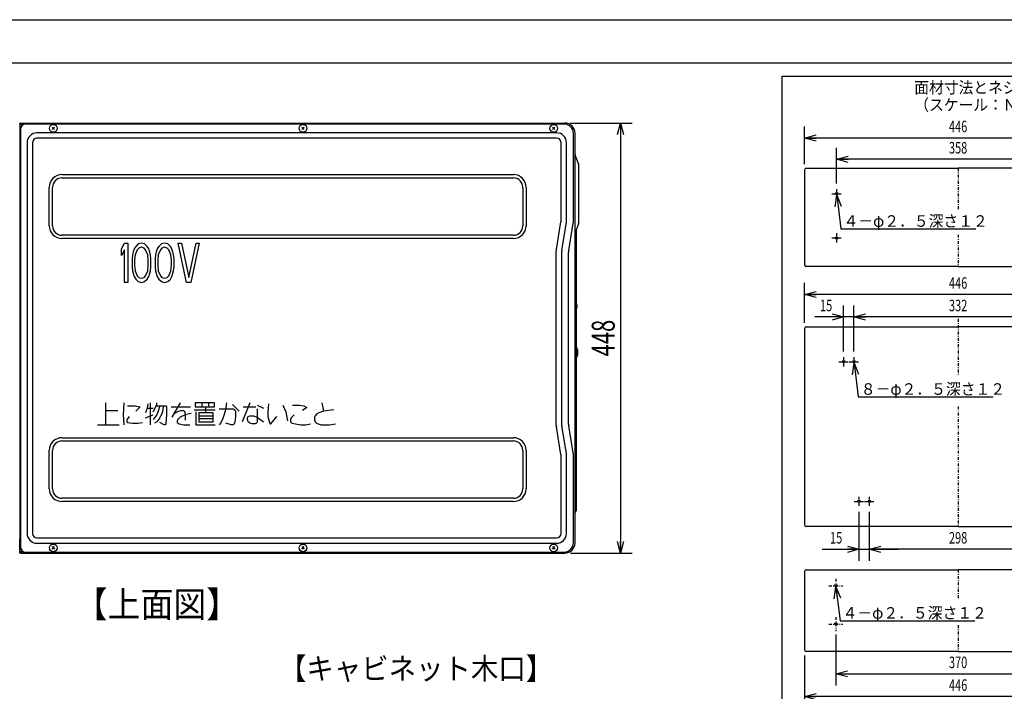
# Model space of a CAD drawing. Extents: x 0 to 420, y 0 to 297.
# Drawn here: x 103 to 274, y 180 to 297 of the extents above; entities that cross this region are included whole.
import ezdxf

# ---------------------------------------------------------------- set-up
doc = ezdxf.new("R2010")
doc.units = 0
doc.header["$MEASUREMENT"] = 0
doc.linetypes.add('CENTER', pattern=[1, 0.5, -0.25, 0, -0.25])
doc.layers.get('0').update_dxf_attribs({"color": 3})
for name, color, linetype in [('1', 7, 'Continuous'), ('82', 6, 'Continuous'), ('91', 191, 'Continuous'), ('93', 2, 'Continuous')]:
    doc.layers.add(name, color=color, linetype=linetype)
doc.styles.add('ZU_SHPTB00001', font='monotxt', dxfattribs={"width": 0.701192, "bigfont": 'bigfont'})
doc.styles.add('ZU_SHPTB00002', font='monotxt', dxfattribs={"width": 0.701192, "bigfont": 'bigfont'})
doc.styles.add('ZU_SHPTB00003', font='monotxt', dxfattribs={"bigfont": 'bigfont'})
doc.styles.add('ZU_SHPTB00009', font='monotxt', dxfattribs={"width": 0.583333, "bigfont": 'bigfont'})
doc.dimstyles.new('ZU_DIMST1', dxfattribs={"dimtxt": 2, "dimasz": 2, "dimexe": 2, "dimexo": 1, "dimgap": 1, "dimtad": 3, "dimdec": 0, "dimzin": 0, "dimdsep": 46, "dimtxsty": 'ZU_SHPTB00001', "dimblk1": 'OPEN30', "dimblk2": 'OPEN30', "dimsah": 1, "dimcen": 0.09, "dimadec": 0, "dimazin": 0, "dimtfac": 1, "dimtdec": 0, "dimtmove": 0, "dimatfit": 3, "dimfxl": 1, "dimtolj": 1, "dimarcsym": 0})
doc.dimstyles.new('ZU_DIMST10', dxfattribs={"dimtxt": 2, "dimasz": 2, "dimexe": 2, "dimexo": 1, "dimgap": 1, "dimtad": 3, "dimdec": 0, "dimzin": 0, "dimdsep": 46, "dimtxsty": 'ZU_SHPTB00001', "dimblk1": 'OPEN30', "dimblk2": 'OPEN30', "dimsah": 1, "dimcen": 0.09, "dimadec": 0, "dimazin": 0, "dimtfac": 1, "dimtdec": 0, "dimtmove": 0, "dimatfit": 3, "dimfxl": 1, "dimtolj": 1, "dimarcsym": 0})
doc.dimstyles.new('ZU_DIMST16', dxfattribs={"dimtxt": 2, "dimasz": 2, "dimexe": 2, "dimexo": 1, "dimgap": 1, "dimtad": 3, "dimdec": 0, "dimzin": 0, "dimdsep": 46, "dimtxsty": 'ZU_SHPTB00001', "dimblk1": 'OPEN30', "dimblk2": 'OPEN30', "dimsah": 1, "dimcen": 0.09, "dimadec": 0, "dimazin": 0, "dimtfac": 1, "dimtdec": 0, "dimtmove": 0, "dimatfit": 3, "dimfxl": 1, "dimtolj": 1, "dimarcsym": 0})
doc.dimstyles.new('ZU_DIMST17', dxfattribs={"dimtxt": 2, "dimasz": 2, "dimexe": 2, "dimexo": 1, "dimgap": 1, "dimtad": 3, "dimdec": 0, "dimzin": 0, "dimdsep": 46, "dimtxsty": 'ZU_SHPTB00002', "dimblk1": 'OPEN30', "dimblk2": 'OPEN30', "dimsah": 1, "dimcen": 0.09, "dimadec": 0, "dimazin": 0, "dimtfac": 1, "dimtdec": 0, "dimtmove": 0, "dimatfit": 3, "dimfxl": 1, "dimtolj": 1, "dimarcsym": 0})
doc.dimstyles.new('ZU_DIMST18', dxfattribs={"dimtxt": 2, "dimasz": 2, "dimexe": 2, "dimexo": 1, "dimgap": 1, "dimtad": 3, "dimdec": 0, "dimzin": 0, "dimdsep": 46, "dimtxsty": 'ZU_SHPTB00001', "dimblk1": 'OPEN30', "dimblk2": 'OPEN30', "dimsah": 1, "dimcen": 0.09, "dimadec": 0, "dimazin": 0, "dimtfac": 1, "dimtdec": 0, "dimtmove": 0, "dimatfit": 3, "dimfxl": 1, "dimtolj": 1, "dimarcsym": 0})
doc.dimstyles.new('ZU_DIMST19', dxfattribs={"dimtxt": 2, "dimasz": 2, "dimexe": 2, "dimexo": 1, "dimgap": 1, "dimtad": 3, "dimdec": 0, "dimzin": 0, "dimdsep": 46, "dimtxsty": 'ZU_SHPTB00001', "dimblk1": 'OPEN30', "dimblk2": 'OPEN30', "dimsah": 1, "dimcen": 0.09, "dimadec": 0, "dimazin": 0, "dimtfac": 1, "dimtdec": 0, "dimtmove": 0, "dimatfit": 3, "dimfxl": 1, "dimtolj": 1, "dimarcsym": 0})
doc.dimstyles.new('ZU_DIMST20', dxfattribs={"dimtxt": 2, "dimasz": 2, "dimexe": 2, "dimexo": 1, "dimgap": 1, "dimtad": 3, "dimdec": 0, "dimzin": 0, "dimdsep": 46, "dimtxsty": 'ZU_SHPTB00002', "dimblk1": 'OPEN30', "dimblk2": 'OPEN30', "dimsah": 1, "dimcen": 0.09, "dimadec": 0, "dimazin": 0, "dimtfac": 1, "dimtdec": 0, "dimtmove": 0, "dimatfit": 3, "dimfxl": 1, "dimtolj": 1, "dimarcsym": 0})
doc.dimstyles.new('ZU_DIMST21', dxfattribs={"dimtxt": 0.18, "dimasz": 2, "dimexe": 0.18, "dimexo": 0.0625, "dimgap": 0.09, "dimtad": 0, "dimtih": 1, "dimtoh": 1, "dimdec": 4, "dimzin": 0, "dimdsep": 46, "dimtxsty": 'Standard', "dimblk": 'OPEN30', "dimcen": 0.09, "dimadec": 0, "dimazin": 0, "dimtfac": 1, "dimtdec": 4, "dimtofl": 0, "dimtmove": 0, "dimatfit": 3, "dimldrblk": 'OPEN30', "dimfxl": 1, "dimtolj": 1, "dimtzin": 0, "dimarcsym": 0})
doc.dimstyles.new('ZU_DIMST22', dxfattribs={"dimtxt": 0.18, "dimasz": 2, "dimexe": 0.18, "dimexo": 0.0625, "dimgap": 0.09, "dimtad": 0, "dimtih": 1, "dimtoh": 1, "dimdec": 4, "dimzin": 0, "dimdsep": 46, "dimtxsty": 'Standard', "dimblk": 'OPEN30', "dimcen": 0.09, "dimadec": 0, "dimazin": 0, "dimtfac": 1, "dimtdec": 4, "dimtofl": 0, "dimtmove": 0, "dimatfit": 3, "dimldrblk": 'OPEN30', "dimfxl": 1, "dimtolj": 1, "dimtzin": 0, "dimarcsym": 0})
doc.dimstyles.new('ZU_DIMST38', dxfattribs={"dimtxt": 4, "dimasz": 2, "dimexe": 2, "dimexo": 1, "dimgap": 1, "dimtad": 3, "dimdec": 1, "dimzin": 0, "dimdsep": 46, "dimtxsty": 'ZU_SHPTB00009', "dimblk1": 'OPEN30', "dimblk2": 'OPEN30', "dimsah": 1, "dimcen": 0.09, "dimadec": 0, "dimazin": 0, "dimtfac": 1, "dimtdec": 0, "dimtmove": 0, "dimatfit": 3, "dimfxl": 1, "dimtolj": 1, "dimarcsym": 0})
doc.dimstyles.new('ZU_DIMST39', dxfattribs={"dimtxt": 4, "dimasz": 2, "dimexe": 2, "dimexo": 1, "dimgap": 1, "dimtad": 3, "dimdec": 0, "dimzin": 0, "dimdsep": 46, "dimtxsty": 'ZU_SHPTB00001', "dimblk1": 'OPEN30', "dimblk2": 'OPEN30', "dimsah": 1, "dimcen": 0.09, "dimadec": 0, "dimazin": 0, "dimtfac": 1, "dimtdec": 0, "dimtmove": 0, "dimatfit": 3, "dimfxl": 1, "dimtolj": 1, "dimarcsym": 0})
doc.dimstyles.new('ZU_DIMST4', dxfattribs={"dimtxt": 2, "dimasz": 2, "dimexe": 2, "dimexo": 1, "dimgap": 1, "dimtad": 3, "dimdec": 0, "dimzin": 0, "dimdsep": 46, "dimtxsty": 'ZU_SHPTB00001', "dimblk1": 'OPEN30', "dimblk2": 'OPEN30', "dimsah": 1, "dimcen": 0.09, "dimadec": 0, "dimazin": 0, "dimtfac": 1, "dimtdec": 0, "dimtmove": 0, "dimatfit": 3, "dimfxl": 1, "dimtolj": 1, "dimarcsym": 0})
doc.dimstyles.new('ZU_DIMST5', dxfattribs={"dimtxt": 0.18, "dimasz": 2, "dimexe": 0.18, "dimexo": 0.0625, "dimgap": 0.09, "dimtad": 0, "dimtih": 1, "dimtoh": 1, "dimdec": 4, "dimzin": 0, "dimdsep": 46, "dimtxsty": 'Standard', "dimblk": 'OPEN30', "dimcen": 0.09, "dimadec": 0, "dimazin": 0, "dimtfac": 1, "dimtdec": 4, "dimtofl": 0, "dimtmove": 0, "dimatfit": 3, "dimldrblk": 'OPEN30', "dimfxl": 1, "dimtolj": 1, "dimtzin": 0, "dimarcsym": 0})
doc.dimstyles.new('ZU_DIMST7', dxfattribs={"dimtxt": 2, "dimasz": 2, "dimexe": 2, "dimexo": 1, "dimgap": 1, "dimtad": 3, "dimdec": 0, "dimzin": 0, "dimdsep": 46, "dimtxsty": 'ZU_SHPTB00001', "dimblk1": 'OPEN30', "dimblk2": 'OPEN30', "dimsah": 1, "dimcen": 0.09, "dimadec": 0, "dimazin": 0, "dimtfac": 1, "dimtdec": 0, "dimtmove": 0, "dimatfit": 3, "dimfxl": 1, "dimtolj": 1, "dimarcsym": 0})

# ---------------------------------------------------------------- blocks, each defined once
blk = doc.blocks.new('_OPEN30')
at = {"layer": '82', "color": 0, "linetype": 'Continuous', "lineweight": -3}
for p, q in [((-1, 0.267949), (0, 0)), ((0, 0), (-1, -0.267949)), ((0, 0), (-1, 0))]:
    blk.add_line(p, q, dxfattribs=at)
blk = doc.blocks.new('*D2')
at = {"layer": '82', "color": 0, "linetype": 'Continuous', "lineweight": -3}
for p, q in [((239.04863, 186.596725), (239.04863, 177.475388)), ((292.328613, 186.596725), (292.328613, 177.475388)), ((292.328613, 179.475388), (239.04863, 179.475388))]:
    blk.add_line(p, q, dxfattribs=at)
at = {"layer": '82', "color": 7, "linetype": 'Continuous', "lineweight": -3, "xscale": 2, "yscale": 2, "zscale": 2, "rotation": 180}
blk.add_blockref('_OPEN30', (239.04863, 179.475388), dxfattribs=at)
at = {"layer": '82', "color": 7, "linetype": 'Continuous', "lineweight": -3, "xscale": 2, "yscale": 2, "zscale": 2}
blk.add_blockref('_OPEN30', (292.328613, 179.475388), dxfattribs=at)
at = {"layer": '82', "color": 0, "linetype": 'Continuous', "lineweight": -3, "insert": (265.688629, 180.475388), "char_height": 2, "attachment_point": 8, "style": 'ZU_SHPTB00001'}
blk.add_mtext('\\W0.70;\\A1;\\W0.70;446', dxfattribs=at)
blk = doc.blocks.new('*D5')
at = {"layer": '82', "color": 0, "linetype": 'Continuous', "lineweight": -3}
for p, q in [((244.475296, 190.260056), (244.475296, 181.424271)), ((286.901978, 190.260056), (286.901978, 181.424271)), ((244.475296, 183.424271), (286.901978, 183.424271))]:
    blk.add_line(p, q, dxfattribs=at)
at = {"layer": '82', "color": 7, "linetype": 'Continuous', "lineweight": -3, "xscale": 2, "yscale": 2, "zscale": 2, "rotation": 180}
blk.add_blockref('_OPEN30', (244.475296, 183.424271), dxfattribs=at)
at = {"layer": '82', "color": 7, "linetype": 'Continuous', "lineweight": -3, "xscale": 2, "yscale": 2, "zscale": 2}
blk.add_blockref('_OPEN30', (286.901978, 183.424271), dxfattribs=at)
at = {"layer": '82', "color": 0, "linetype": 'Continuous', "lineweight": -3, "insert": (265.688629, 184.424271), "char_height": 2, "attachment_point": 8, "style": 'ZU_SHPTB00001'}
blk.add_mtext('\\W0.70;\\A1;\\W0.70;370', dxfattribs=at)
blk = doc.blocks.new('*D7')
at = {"layer": '82', "color": 0, "linetype": 'Continuous', "lineweight": -3}
for p, q in [((244.608627, 268.580139), (244.608627, 274.766296)), ((286.768616, 268.580139), (286.768616, 274.766296)), ((286.768616, 272.766296), (244.608627, 272.766296))]:
    blk.add_line(p, q, dxfattribs=at)
at = {"layer": '82', "color": 7, "linetype": 'Continuous', "lineweight": -3, "xscale": 2, "yscale": 2, "zscale": 2, "rotation": 180}
blk.add_blockref('_OPEN30', (244.608627, 272.766296), dxfattribs=at)
at = {"layer": '82', "color": 7, "linetype": 'Continuous', "lineweight": -3, "xscale": 2, "yscale": 2, "zscale": 2}
blk.add_blockref('_OPEN30', (286.768616, 272.766296), dxfattribs=at)
at = {"layer": '82', "color": 0, "linetype": 'Continuous', "lineweight": -3, "insert": (265.688599, 273.766296), "char_height": 2, "attachment_point": 8, "style": 'ZU_SHPTB00001'}
blk.add_mtext('\\W0.70;\\A1;\\W0.70;358', dxfattribs=at)
blk = doc.blocks.new('*D10')
at = {"layer": '82', "color": 0, "linetype": 'Continuous', "lineweight": -3}
for p, q in [((239.04866, 271.89679), (239.04866, 278.455902)), ((292.328552, 271.89679), (292.328552, 278.455902)), ((292.328552, 276.455902), (239.04866, 276.455902))]:
    blk.add_line(p, q, dxfattribs=at)
at = {"layer": '82', "color": 7, "linetype": 'Continuous', "lineweight": -3, "xscale": 2, "yscale": 2, "zscale": 2, "rotation": 180}
blk.add_blockref('_OPEN30', (239.04866, 276.455902), dxfattribs=at)
at = {"layer": '82', "color": 7, "linetype": 'Continuous', "lineweight": -3, "xscale": 2, "yscale": 2, "zscale": 2}
blk.add_blockref('_OPEN30', (292.328552, 276.455902), dxfattribs=at)
at = {"layer": '82', "color": 0, "linetype": 'Continuous', "lineweight": -3, "insert": (265.688599, 277.455841), "char_height": 2, "attachment_point": 8, "style": 'ZU_SHPTB00001'}
blk.add_mtext('\\W0.70;\\A1;\\W0.70;446', dxfattribs=at)
blk = doc.blocks.new('*D16')
at = {"layer": '82', "color": 0, "linetype": 'Continuous', "lineweight": -3}
for p, q in [((239.04866, 244.396851), (239.04866, 251.29155)), ((292.328552, 244.396851), (292.328552, 251.29155)), ((292.328552, 249.29155), (239.04866, 249.29155))]:
    blk.add_line(p, q, dxfattribs=at)
at = {"layer": '82', "color": 7, "linetype": 'Continuous', "lineweight": -3, "xscale": 2, "yscale": 2, "zscale": 2, "rotation": 180}
blk.add_blockref('_OPEN30', (239.04866, 249.29155), dxfattribs=at)
at = {"layer": '82', "color": 7, "linetype": 'Continuous', "lineweight": -3, "xscale": 2, "yscale": 2, "zscale": 2}
blk.add_blockref('_OPEN30', (292.328552, 249.29155), dxfattribs=at)
at = {"layer": '82', "color": 0, "linetype": 'Continuous', "lineweight": -3, "insert": (265.688599, 250.291489), "char_height": 2, "attachment_point": 8, "style": 'ZU_SHPTB00001'}
blk.add_mtext('\\W0.70;\\A1;\\W0.70;446', dxfattribs=at)
blk = doc.blocks.new('*D17')
at = {"layer": '82', "color": 0, "linetype": 'Continuous', "lineweight": -3}
for p, q in [((245.80867, 239.413513), (245.80867, 247.385345)), ((247.608658, 239.413513), (247.608658, 247.385345)), ((252.608658, 245.385345), (240.80867, 245.385345))]:
    blk.add_line(p, q, dxfattribs=at)
at = {"layer": '82', "color": 7, "linetype": 'Continuous', "lineweight": -3, "xscale": 2, "yscale": 2, "zscale": 2}
blk.add_blockref('_OPEN30', (245.80867, 245.385345), dxfattribs=at)
at = {"layer": '82', "color": 7, "linetype": 'Continuous', "lineweight": -3, "xscale": 2, "yscale": 2, "zscale": 2, "rotation": -180}
blk.add_blockref('_OPEN30', (247.608658, 245.385345), dxfattribs=at)
at = {"layer": '82', "color": 0, "linetype": 'Continuous', "lineweight": -3, "insert": (242.783829, 246.385345), "char_height": 2, "attachment_point": 8, "style": 'ZU_SHPTB00002'}
blk.add_mtext('\\W0.70;\\A1;\\W0.70;15', dxfattribs=at)
blk = doc.blocks.new('*D18')
at = {"layer": '82', "color": 0, "linetype": 'Continuous', "lineweight": -3}
for p, q in [((247.608627, 239.413513), (247.608627, 247.385345)), ((283.768616, 239.413513), (283.768616, 247.385345)), ((283.768616, 245.385345), (247.608627, 245.385345))]:
    blk.add_line(p, q, dxfattribs=at)
at = {"layer": '82', "color": 7, "linetype": 'Continuous', "lineweight": -3, "xscale": 2, "yscale": 2, "zscale": 2, "rotation": 180}
blk.add_blockref('_OPEN30', (247.608627, 245.385345), dxfattribs=at)
at = {"layer": '82', "color": 7, "linetype": 'Continuous', "lineweight": -3, "xscale": 2, "yscale": 2, "zscale": 2}
blk.add_blockref('_OPEN30', (283.768616, 245.385345), dxfattribs=at)
at = {"layer": '82', "color": 0, "linetype": 'Continuous', "lineweight": -3, "insert": (265.688599, 246.385345), "char_height": 2, "attachment_point": 8, "style": 'ZU_SHPTB00001'}
blk.add_mtext('\\W0.70;\\A1;\\W0.70;332', dxfattribs=at)
blk = doc.blocks.new('*D19')
at = {"layer": '82', "color": 0, "linetype": 'Continuous', "lineweight": -3}
for p, q in [((250.268692, 211.566818), (250.268692, 203.049637)), ((281.108582, 211.566818), (281.108582, 203.049637)), ((281.108582, 205.049637), (250.268692, 205.049637))]:
    blk.add_line(p, q, dxfattribs=at)
at = {"layer": '82', "color": 7, "linetype": 'Continuous', "lineweight": -3, "xscale": 2, "yscale": 2, "zscale": 2, "rotation": 180}
blk.add_blockref('_OPEN30', (250.268692, 205.049637), dxfattribs=at)
at = {"layer": '82', "color": 7, "linetype": 'Continuous', "lineweight": -3, "xscale": 2, "yscale": 2, "zscale": 2}
blk.add_blockref('_OPEN30', (281.108582, 205.049637), dxfattribs=at)
at = {"layer": '82', "color": 0, "linetype": 'Continuous', "lineweight": -3, "insert": (265.688599, 206.049637), "char_height": 2, "attachment_point": 8, "style": 'ZU_SHPTB00001'}
blk.add_mtext('\\W0.70;\\A1;\\W0.70;298', dxfattribs=at)
blk = doc.blocks.new('*D20')
at = {"layer": '82', "color": 0, "linetype": 'Continuous', "lineweight": -3}
for p, q in [((248.468704, 211.566818), (248.468704, 203.049637)), ((250.268692, 211.566818), (250.268692, 203.049637)), ((242.123611, 205.049637), (255.268661, 205.049637))]:
    blk.add_line(p, q, dxfattribs=at)
at = {"layer": '82', "color": 7, "linetype": 'Continuous', "lineweight": -3, "xscale": 2, "yscale": 2, "zscale": 2}
blk.add_blockref('_OPEN30', (248.468704, 205.049637), dxfattribs=at)
at = {"layer": '82', "color": 7, "linetype": 'Continuous', "lineweight": -3, "xscale": 2, "yscale": 2, "zscale": 2, "rotation": -180}
blk.add_blockref('_OPEN30', (250.268692, 205.049637), dxfattribs=at)
at = {"layer": '82', "color": 0, "linetype": 'Continuous', "lineweight": -3, "insert": (244.523636, 206.049637), "char_height": 2, "attachment_point": 8, "style": 'ZU_SHPTB00002'}
blk.add_mtext('\\W0.70;\\A1;\\W0.70;15', dxfattribs=at)
blk = doc.blocks.new('*D36')
at = {"layer": '91', "color": 0, "linetype": 'Continuous', "lineweight": -3}
for p, q in [((46.92738, 203.554733), (46.92738, 190.127319)), ((100.772346, 203.554733), (100.772346, 190.127319)), ((100.772346, 192.127319), (46.92738, 192.127319))]:
    blk.add_line(p, q, dxfattribs=at)
at = {"layer": '91', "color": 7, "linetype": 'Continuous', "lineweight": -3, "xscale": 2, "yscale": 2, "zscale": 2, "rotation": 180}
blk.add_blockref('_OPEN30', (46.92738, 192.127319), dxfattribs=at)
at = {"layer": '91', "color": 7, "linetype": 'Continuous', "lineweight": -3, "xscale": 2, "yscale": 2, "zscale": 2}
blk.add_blockref('_OPEN30', (100.772346, 192.127319), dxfattribs=at)
at = {"layer": '91', "color": 0, "linetype": 'Continuous', "lineweight": -3, "insert": (73.849861, 193.127258), "char_height": 4, "attachment_point": 8, "style": 'ZU_SHPTB00009'}
blk.add_mtext('\\W0.70;\\A1;\\W0.58;５００（引き出しストローク）', dxfattribs=at)
blk = doc.blocks.new('*D37')
at = {"layer": '91', "color": 0, "linetype": 'Continuous', "lineweight": -3}
for p, q in [((198.455643, 279.054718), (209.111267, 279.054718)), ((207.111267, 279.054718), (207.111267, 204.388077)), ((198.455643, 204.388077), (209.111267, 204.388077))]:
    blk.add_line(p, q, dxfattribs=at)
at = {"layer": '91', "color": 7, "linetype": 'Continuous', "lineweight": -3, "xscale": 2, "yscale": 2, "zscale": 2}
for p, rotation in [((207.111267, 279.054718), 90), ((207.111267, 204.388077), -90)]:
    blk.add_blockref('_OPEN30', p, dxfattribs=dict(at, rotation=rotation))
at = {"layer": '91', "color": 0, "linetype": 'Continuous', "lineweight": -3, "insert": (206.111145, 241.72139), "char_height": 4, "attachment_point": 8, "rotation": 90, "style": 'ZU_SHPTB00001'}
blk.add_mtext('\\W0.70;\\A1;\\W0.70;448', dxfattribs=at)

msp = doc.modelspace()

# ---------------------------------------------------------------- linework, layer by layer
at = {"color": 7, "linetype": 'Continuous', "lineweight": -3}
for p, q in [((102.856, 278.971), (102.856, 276.555)), ((102.956, 270.148), (102.956, 278.871)), ((102.956, 278.788), (103.189, 278.788)), ((103.039, 279.055), (197.456, 279.055)), ((103.039, 278.955), (103.271, 278.955)), ((103.272, 278.762), (103.189, 278.788)), ((103.272, 278.648), (103.272, 279.054)), ((197.272, 278.888), (103.856, 278.888)), ((102.856, 276.888), (102.956, 276.888)), ((102.956, 278.388), (103.093, 278.388)), ((102.958, 278.121), (103.026, 278.121)), ((103.022, 278.055), (103.022, 205.388)), ((196.022, 277.351), (105.856, 277.351)), ((198.939, 261.943), (198.939, 277.221)), ((199.222, 206.155), (199.222, 277.288)), ((102.856, 276.555), (102.917, 276.555)), ((102.917, 206.888), (102.917, 276.555)), ((102.956, 276.438), (102.917, 276.555)), ((104.143, 275.638), (104.143, 207.805)), ((105.087, 275.638), (105.087, 207.805)), ((196.022, 276.407), (105.856, 276.407)), ((196.791, 262.046), (196.791, 275.638)), ((197.735, 262.046), (197.735, 275.638)), ((199.282, 273.258), (199.822, 271.908)), ((102.948, 270.938), (102.948, 271.505)), ((102.948, 269.944), (102.948, 269.993)), ((102.949, 271.555), (102.956, 271.555)), ((102.956, 270.888), (102.949, 270.888)), ((102.949, 270.042), (102.96, 270.053)), ((102.951, 271.555), (102.951, 271.638)), ((102.951, 271.638), (102.956, 271.638)), ((102.951, 270.805), (102.951, 270.888)), ((102.951, 270.805), (102.956, 270.805)), ((102.952, 271.639), (102.954, 271.647)), ((102.954, 270.796), (102.952, 270.803)), ((110.189, 270.093), (188.522, 270.093)), ((199.889, 261.882), (199.889, 271.561)), ((102.954, 269.889), (102.949, 269.894)), ((110.189, 269.528), (188.522, 269.528)), ((107.984, 261.221), (107.984, 267.888)), ((108.549, 261.221), (108.549, 267.888)), ((190.162, 267.888), (190.162, 261.221)), ((190.727, 267.888), (190.727, 261.221)), ((195.981, 257.124), (196.781, 261.92)), ((196.913, 256.969), (197.712, 261.765)), ((198.128, 256.941), (198.916, 261.669)), ((199.822, 261.535), (199.282, 260.184)), ((199.389, 260.452), (199.389, 211.702)), ((188.522, 259.582), (110.189, 259.582)), ((188.522, 259.017), (110.189, 259.017)), ((120.522, 257.204), (121.069, 258.221)), ((121.069, 258.221), (121.616, 258.221)), ((121.616, 258.221), (121.616, 251.388)), ((123.438, 258.076), (122.982, 257.64)), ((123.985, 258.221), (123.438, 258.076)), ((124.531, 258.076), (123.985, 258.221)), ((124.987, 257.64), (124.531, 258.076)), ((127.447, 258.076), (126.991, 257.64)), ((127.993, 258.221), (127.447, 258.076)), ((128.54, 258.076), (127.993, 258.221)), ((128.996, 257.64), (128.54, 258.076)), ((131.82, 251.388), (130.362, 258.221)), ((130.362, 258.221), (130.909, 258.221)), ((130.909, 258.221), (132.185, 252.26)), ((132.185, 252.26), (133.46, 258.221)), ((134.007, 258.221), (132.549, 251.388)), ((133.46, 258.221), (134.007, 258.221)), ((120.522, 256.041), (120.522, 257.204)), ((121.069, 257.058), (120.522, 256.041)), ((121.069, 251.388), (121.069, 257.058)), ((122.527, 256.622), (122.436, 256.186)), ((122.709, 257.204), (122.527, 256.622)), ((122.982, 257.64), (122.709, 257.204)), ((123.256, 257.058), (122.891, 256.186)), ((123.529, 257.349), (123.256, 257.058)), ((123.985, 257.494), (123.529, 257.349)), ((124.44, 257.349), (123.985, 257.494)), ((124.713, 257.058), (124.44, 257.349)), ((125.078, 256.186), (124.713, 257.058)), ((125.26, 257.204), (124.987, 257.64)), ((125.442, 256.622), (125.26, 257.204)), ((125.533, 256.186), (125.442, 256.622)), ((126.536, 256.622), (126.445, 256.186)), ((126.718, 257.204), (126.536, 256.622)), ((126.991, 257.64), (126.718, 257.204)), ((127.265, 257.058), (126.9, 256.186)), ((127.538, 257.349), (127.265, 257.058)), ((127.993, 257.494), (127.538, 257.349)), ((128.449, 257.349), (127.993, 257.494)), ((128.722, 257.058), (128.449, 257.349)), ((129.087, 256.186), (128.722, 257.058)), ((129.269, 257.204), (128.996, 257.64)), ((129.451, 256.622), (129.269, 257.204)), ((129.542, 256.186), (129.451, 256.622)), ((195.958, 226.604), (195.958, 256.839)), ((196.902, 226.604), (196.902, 256.839)), ((198.106, 226.776), (198.106, 256.667)), ((122.436, 256.186), (122.345, 255.459)), ((122.345, 255.459), (122.345, 254.15)), ((122.891, 256.186), (122.8, 255.314)), ((122.8, 255.314), (122.8, 254.296)), ((125.169, 255.314), (125.078, 256.186)), ((125.169, 254.296), (125.169, 255.314)), ((125.625, 255.459), (125.533, 256.186)), ((125.625, 254.15), (125.625, 255.459)), ((126.445, 256.186), (126.353, 255.459)), ((126.353, 255.459), (126.353, 254.15)), ((126.9, 256.186), (126.809, 255.314)), ((126.809, 255.314), (126.809, 254.296)), ((129.178, 255.314), (129.087, 256.186)), ((129.178, 254.296), (129.178, 255.314)), ((129.633, 255.459), (129.542, 256.186)), ((129.633, 254.15), (129.633, 255.459)), ((122.345, 254.15), (122.436, 253.424)), ((122.436, 253.424), (122.527, 252.987)), ((122.527, 252.987), (122.709, 252.406)), ((122.8, 254.296), (122.891, 253.424)), ((122.891, 253.424), (123.256, 252.551)), ((124.713, 252.551), (125.078, 253.424)), ((125.078, 253.424), (125.169, 254.296)), ((125.26, 252.406), (125.442, 252.987)), ((125.442, 252.987), (125.533, 253.424)), ((125.533, 253.424), (125.625, 254.15)), ((126.353, 254.15), (126.445, 253.424)), ((126.445, 253.424), (126.536, 252.987)), ((126.536, 252.987), (126.718, 252.406)), ((126.809, 254.296), (126.9, 253.424)), ((126.9, 253.424), (127.265, 252.551)), ((128.722, 252.551), (129.087, 253.424)), ((129.087, 253.424), (129.178, 254.296)), ((129.269, 252.406), (129.451, 252.987)), ((129.451, 252.987), (129.542, 253.424)), ((129.542, 253.424), (129.633, 254.15)), ((121.616, 251.388), (121.069, 251.388)), ((122.709, 252.406), (122.982, 251.97)), ((122.982, 251.97), (123.438, 251.533)), ((123.256, 252.551), (123.529, 252.26)), ((123.438, 251.533), (123.985, 251.388)), ((123.529, 252.26), (123.985, 252.115)), ((123.985, 252.115), (124.44, 252.26)), ((123.985, 251.388), (124.531, 251.533)), ((124.44, 252.26), (124.713, 252.551)), ((124.531, 251.533), (124.987, 251.97)), ((124.987, 251.97), (125.26, 252.406)), ((126.718, 252.406), (126.991, 251.97)), ((126.991, 251.97), (127.447, 251.533)), ((127.265, 252.551), (127.538, 252.26)), ((127.447, 251.533), (127.993, 251.388)), ((127.538, 252.26), (127.993, 252.115)), ((127.993, 252.115), (128.449, 252.26)), ((127.993, 251.388), (128.54, 251.533)), ((128.449, 252.26), (128.722, 252.551)), ((128.54, 251.533), (128.996, 251.97)), ((128.996, 251.97), (129.269, 252.406)), ((132.549, 251.388), (131.82, 251.388)), ((199.456, 247.388), (199.456, 247.055)), ((199.556, 247.417), (199.556, 247.026)), ((199.389, 240.055), (199.565, 240.055)), ((199.617, 239.721), (199.617, 238.721)), ((199.565, 238.388), (199.389, 238.388)), ((117.788, 226.685), (117.788, 230.461)), ((117.788, 229.159), (119.871, 229.159)), ((120.913, 230.461), (120.783, 228.378)), ((121.564, 229.94), (122.866, 229.94)), ((122.866, 229.94), (123.778, 229.81)), ((123.778, 229.81), (122.996, 229.029)), ((124.949, 229.55), (124.689, 228.768)), ((125.08, 230.331), (124.949, 229.55)), ((124.949, 229.55), (125.991, 229.55)), ((125.47, 230.461), (125.47, 226.685)), ((125.991, 228.898), (126.382, 229.55)), ((126.382, 229.55), (126.642, 230.201)), ((126.512, 229.94), (128.205, 229.94)), ((126.642, 230.201), (126.642, 230.461)), ((126.903, 229.029), (126.642, 228.378)), ((127.163, 229.94), (126.903, 229.029)), ((127.814, 229.94), (127.554, 228.768)), ((128.205, 229.94), (128.335, 229.81)), ((128.335, 229.81), (128.335, 228.378)), ((129.116, 229.81), (132.501, 229.81)), ((130.679, 230.461), (129.246, 227.987)), ((129.637, 228.638), (130.418, 229.029)), ((130.418, 229.029), (130.809, 229.159)), ((130.809, 229.159), (131.199, 229.159)), ((131.199, 229.159), (131.46, 229.029)), ((131.46, 229.029), (131.59, 228.638)), ((133.153, 229.289), (136.798, 229.289)), ((136.668, 230.461), (133.283, 230.461)), ((133.283, 230.461), (133.283, 229.81)), ((133.283, 229.81), (136.668, 229.81)), ((134.455, 230.461), (134.455, 229.81)), ((135.106, 229.81), (135.106, 228.768)), ((135.626, 230.461), (135.626, 229.81)), ((136.668, 229.81), (136.668, 230.461)), ((137.449, 229.419), (139.923, 229.419)), ((138.491, 229.029), (138.231, 228.117)), ((138.621, 229.68), (138.491, 229.029)), ((138.751, 230.461), (138.621, 229.68)), ((139.793, 230.201), (140.965, 229.029)), ((139.923, 229.419), (140.184, 229.289)), ((140.184, 229.289), (140.314, 229.029)), ((140.314, 229.029), (140.314, 228.117)), ((142.788, 230.461), (141.486, 227.206)), ((141.616, 229.81), (143.83, 229.81)), ((144.09, 230.07), (145.132, 229.55)), ((144.09, 229.419), (144.09, 227.206)), ((146.043, 230.331), (145.913, 228.898)), ((148.517, 230.07), (149.038, 228.898)), ((150.21, 230.07), (151.382, 230.07)), ((151.382, 230.07), (152.163, 229.94)), ((152.684, 229.68), (151.903, 229.159)), ((152.163, 229.94), (152.684, 229.68)), ((155.548, 229.029), (154.767, 228.768)), ((155.288, 230.461), (155.548, 229.029)), ((157.371, 229.289), (155.548, 229.029)), ((120.783, 228.378), (120.913, 226.685)), ((121.564, 227.727), (121.434, 227.466)), ((121.434, 227.466), (121.434, 227.206)), ((121.824, 228.117), (121.564, 227.727)), ((124.689, 227.857), (125.991, 228.378)), ((126.251, 227.857), (125.991, 227.596)), ((126.642, 228.378), (126.251, 227.857)), ((127.163, 227.857), (126.642, 227.206)), ((127.554, 228.768), (127.163, 227.857)), ((128.335, 228.378), (128.205, 226.815)), ((130.288, 227.596), (130.158, 227.336)), ((130.158, 227.336), (130.158, 227.076)), ((130.679, 227.987), (130.288, 227.596)), ((131.59, 228.378), (130.679, 227.987)), ((131.59, 228.638), (131.59, 227.466)), ((132.632, 228.638), (131.59, 228.378)), ((133.413, 228.898), (133.413, 226.685)), ((133.934, 228.768), (133.934, 227.206)), ((136.408, 228.768), (133.934, 228.768)), ((133.934, 228.247), (136.408, 228.247)), ((136.408, 227.727), (133.934, 227.727)), ((136.408, 227.206), (136.408, 228.768)), ((137.97, 227.466), (137.71, 226.945)), ((138.231, 228.117), (137.97, 227.466)), ((140.314, 228.117), (140.184, 227.206)), ((142.397, 227.857), (142.528, 228.117)), ((142.397, 227.596), (142.397, 227.857)), ((142.528, 227.206), (142.397, 227.596)), ((142.528, 228.117), (142.788, 228.247)), ((142.788, 228.247), (143.439, 228.247)), ((143.439, 228.247), (144.09, 227.987)), ((144.09, 227.987), (145.132, 227.206)), ((145.913, 228.898), (145.913, 228.117)), ((145.913, 228.117), (146.173, 227.076)), ((146.434, 226.815), (147.475, 228.117)), ((149.038, 228.898), (149.298, 227.336)), ((149.949, 227.857), (149.819, 227.596)), ((149.819, 227.596), (149.819, 227.206)), ((150.47, 228.378), (149.949, 227.857)), ((154.116, 228.247), (153.986, 227.987)), ((153.986, 227.987), (153.986, 227.466)), ((153.986, 227.466), (154.116, 227.206)), ((154.376, 228.508), (154.116, 228.247)), ((154.767, 228.768), (154.376, 228.508)), ((116.356, 226.685), (120.132, 226.685)), ((121.434, 227.206), (121.564, 227.076)), ((121.564, 227.076), (122.475, 226.945)), ((122.475, 226.945), (123.387, 226.945)), ((123.387, 226.945), (124.168, 227.076)), ((126.642, 227.206), (126.251, 226.945)), ((127.944, 226.685), (127.163, 227.076)), ((128.074, 226.685), (127.944, 226.685)), ((128.205, 226.815), (128.074, 226.685)), ((130.158, 227.076), (130.548, 226.815)), ((130.548, 226.815), (131.33, 226.685)), ((131.33, 226.685), (132.371, 226.685)), ((133.413, 226.685), (136.798, 226.685)), ((133.934, 227.206), (136.408, 227.206)), ((137.71, 226.945), (137.449, 226.685)), ((139.533, 226.685), (138.621, 226.945)), ((139.923, 226.685), (139.533, 226.685)), ((140.054, 226.815), (139.923, 226.685)), ((140.184, 227.206), (140.054, 226.815)), ((142.788, 226.945), (142.528, 227.206)), ((143.179, 226.815), (142.788, 226.945)), ((143.699, 226.815), (143.179, 226.815)), ((143.96, 226.945), (143.699, 226.815)), ((144.09, 227.206), (143.96, 226.945)), ((146.173, 227.076), (146.304, 226.815)), ((146.304, 226.815), (146.434, 226.815)), ((149.819, 227.206), (150.08, 226.945)), ((150.08, 226.945), (150.731, 226.815)), ((150.731, 226.815), (151.642, 226.685)), ((151.642, 226.685), (152.423, 226.685)), ((152.423, 226.685), (153.335, 226.815)), ((154.116, 227.206), (154.376, 226.945)), ((154.376, 226.945), (154.637, 226.815)), ((154.637, 226.815), (155.158, 226.685)), ((155.158, 226.685), (156.59, 226.685)), ((156.59, 226.685), (157.632, 226.815)), ((196.781, 221.523), (195.981, 226.319)), ((197.712, 221.678), (196.913, 226.474)), ((198.916, 221.774), (198.128, 226.502)), ((110.189, 224.426), (188.522, 224.426)), ((110.189, 223.861), (188.522, 223.861)), ((107.984, 215.555), (107.984, 222.221)), ((108.549, 215.555), (108.549, 222.221)), ((190.162, 222.221), (190.162, 215.555)), ((190.727, 222.221), (190.727, 215.555)), ((196.791, 207.805), (196.791, 221.397)), ((197.735, 207.805), (197.735, 221.397)), ((198.939, 206.221), (198.939, 221.5)), ((188.522, 213.915), (110.189, 213.915)), ((102.948, 213.45), (102.948, 213.498)), ((102.948, 211.938), (102.948, 212.505)), ((102.949, 213.548), (102.954, 213.553)), ((102.96, 213.39), (102.949, 213.4)), ((102.949, 212.555), (102.956, 212.555)), ((102.956, 211.888), (102.949, 211.888)), ((102.951, 212.555), (102.951, 212.638)), ((102.951, 212.638), (102.956, 212.638)), ((102.951, 211.805), (102.951, 211.888)), ((102.952, 212.639), (102.954, 212.647)), ((102.956, 204.571), (102.956, 213.295)), ((188.522, 213.35), (110.189, 213.35)), ((102.951, 211.805), (102.956, 211.805)), ((102.954, 211.796), (102.952, 211.803)), ((102.856, 204.471), (102.856, 206.888)), ((102.917, 206.888), (102.856, 206.888)), ((102.956, 207.005), (102.917, 206.888)), ((105.856, 207.036), (196.022, 207.036)), ((102.956, 206.555), (102.856, 206.555)), ((102.956, 205.055), (103.093, 205.055)), ((103.026, 205.321), (102.958, 205.321)), ((105.856, 206.092), (196.022, 206.092)), ((102.956, 204.655), (103.189, 204.655)), ((103.039, 204.488), (103.271, 204.488)), ((103.039, 204.388), (197.456, 204.388)), ((103.189, 204.655), (103.272, 204.681)), ((103.272, 204.389), (103.272, 204.795)), ((103.856, 204.555), (197.272, 204.555))]:
    msp.add_line(p, q, dxfattribs=at)
for centre, radius, start, end in [((103.039, 278.871), 0.183, 90, 180), ((103.039, 278.871), 0.0833, 90, 180), ((103.856, 278.055), 0.833, 90, 180), ((197.272, 277.221), 1.667, 0, 90), ((197.456, 277.288), 1.767, 0, 90), ((105.856, 275.638), 1.713, 90, 180), ((196.022, 275.638), 1.713, 0, 90), ((105.856, 275.638), 0.769, 90, 180), ((196.022, 275.638), 0.769, 0, 90), ((200.056, 273.568), 0.833, 180, 201.80141), ((198.956, 271.561), 0.933, 0, 21.80141), ((106.489, 270.148), 3.533, 180, 190.93331), ((110.189, 267.888), 2.205, 90, 180), ((188.522, 267.888), 2.205, 0, 90), ((110.189, 267.888), 1.64, 90, 180), ((188.522, 267.888), 1.64, 0, 90), ((196.022, 262.046), 0.769, 350.53768, 0), ((196.022, 262.046), 1.713, 350.53768, 0), ((197.272, 261.943), 1.667, 350.53768, 0), ((198.956, 261.882), 0.933, 338.19859, 0), ((110.189, 261.221), 2.205, 180, 270), ((110.189, 261.221), 1.64, 180, 270), ((188.522, 261.221), 2.205, 270, 0), ((188.522, 261.221), 1.64, 270, 0), ((200.056, 259.875), 0.833, 158.19859, 174.54965), ((197.689, 256.839), 1.731, 170.53768, 180), ((197.689, 256.839), 0.787, 170.53768, 180), ((199.772, 256.667), 1.667, 170.53768, 180), ((199.306, 249.405), 0.0833, 180, 247.97569), ((199.206, 249.158), 0.183, 0, 67.97569), ((199.222, 247.417), 0.333, 0, 59.93684), ((199.222, 247.388), 0.233, 0, 44.39172), ((199.222, 247.055), 0.233, 315.60828, 0), ((199.222, 247.026), 0.333, 300.06316, 0), ((197.689, 226.604), 1.731, 180, 189.46232), ((197.689, 226.604), 0.787, 180, 189.46232), ((199.772, 226.776), 1.667, 180, 189.46232), ((110.189, 222.221), 2.205, 90, 180), ((110.189, 222.221), 1.64, 90, 180), ((188.522, 222.221), 2.205, 0, 90), ((188.522, 222.221), 1.64, 0, 90), ((196.022, 221.397), 0.769, 0, 9.46232), ((196.022, 221.397), 1.713, 0, 9.46232), ((197.272, 221.5), 1.667, 0, 9.46232), ((110.189, 215.555), 2.205, 180, 270), ((110.189, 215.555), 1.64, 180, 270), ((188.522, 215.555), 2.205, 270, 0), ((188.522, 215.555), 1.64, 270, 0), ((106.489, 213.295), 3.533, 169.06669, 180), ((199.306, 211.455), 0.0833, 112.02431, 180), ((199.206, 211.702), 0.183, 292.02431, 0), ((105.856, 207.805), 1.713, 180, 270), ((105.856, 207.805), 0.769, 180, 270), ((196.022, 207.805), 1.713, 270, 0), ((196.022, 207.805), 0.769, 270, 0), ((103.856, 205.388), 0.833, 180, 270), ((197.272, 206.221), 1.667, 270, 0), ((197.456, 206.155), 1.767, 270, 0), ((103.039, 204.571), 0.183, 180, 270), ((103.039, 204.571), 0.0833, 180, 270)]:
    msp.add_arc(centre, radius, start, end, dxfattribs=at)
for centre, major_axis, ratio, start_param, end_param in [((102.855, 278.971), (0, 0.0833), 0.008727, 4.712389, 0), ((102.949, 271.505), (0, 0.05), 0.017455, 0, 1.5707963), ((102.949, 270.938), (0, 0.05), 0.017455, 1.5707963, 3.1415927), ((102.949, 269.993), (0, 0.05), 0.017455, 0.0174533, 1.5707963), ((102.949, 269.944), (0, 0.05), 0.017455, 1.5707963, 3.1241394), ((103.038, 269.89), (0.0833, 0), 0.017455, 3.1590459, 3.6788021), ((102.949, 213.498), (0, 0.05), 0.017455, 0.0174533, 1.5707963), ((102.949, 213.45), (0, 0.05), 0.017455, 1.5707963, 3.1241394), ((102.949, 212.505), (0, 0.05), 0.017455, 0, 1.5707963), ((102.949, 211.938), (0, 0.05), 0.017455, 1.5707963, 3.1415927), ((103.038, 213.553), (0.0833, 0), 0.017455, 2.6043832, 3.1241394), ((102.855, 204.471), (0, 0.0833), 0.008727, 3.1415927, 4.712389)]:
    msp.add_ellipse(centre, major_axis=major_axis, ratio=ratio, start_param=start_param, end_param=end_param, dxfattribs=at)
for points in [[(103.271, 279.055), (103.272, 279.055), (103.272, 279.055), (103.272, 279.055)], [(103.272, 279.055), (103.272, 279.055), (103.272, 279.055), (103.272, 279.055)], [(103.272, 279.055), (103.272, 279.055), (103.272, 279.055), (103.272, 279.055)], [(103.272, 279.055), (103.272, 279.055), (103.272, 279.055), (103.272, 279.055)], [(103.272, 279.055), (103.272, 279.055), (103.272, 279.055), (103.272, 279.055)], [(103.272, 279.055), (103.272, 279.055), (103.272, 279.054), (103.272, 279.054)], [(103.272, 279.054), (103.272, 279.054), (103.272, 279.054), (103.272, 279.054)], [(103.272, 279.054), (103.272, 279.054), (103.272, 279.054), (103.272, 279.054)], [(103.272, 279.054), (103.272, 279.054), (103.272, 279.054), (103.272, 279.054)], [(103.272, 279.054), (103.272, 279.054), (103.272, 279.054), (103.272, 279.054)], [(199.571, 240.053), (199.569, 240.054), (199.567, 240.054), (199.565, 240.055)], [(199.575, 240.049), (199.574, 240.051), (199.572, 240.052), (199.571, 240.053)], [(199.579, 240.044), (199.578, 240.046), (199.577, 240.048), (199.575, 240.049)], [(199.582, 240.037), (199.581, 240.039), (199.58, 240.041), (199.579, 240.044)], [(199.585, 240.029), (199.583, 240.033), (199.583, 240.035), (199.582, 240.037)], [(199.59, 240.013), (199.588, 240.019), (199.586, 240.025), (199.585, 240.029)], [(199.594, 239.999), (199.593, 240.003), (199.591, 240.008), (199.59, 240.013)], [(199.597, 239.985), (199.596, 239.989), (199.595, 239.994), (199.594, 239.999)], [(199.599, 239.971), (199.599, 239.975), (199.598, 239.98), (199.597, 239.985)], [(199.602, 239.957), (199.601, 239.963), (199.6, 239.967), (199.599, 239.971)], [(199.604, 239.936), (199.604, 239.944), (199.602, 239.951), (199.602, 239.957)], [(199.607, 239.915), (199.606, 239.922), (199.605, 239.929), (199.604, 239.936)], [(199.609, 239.893), (199.609, 239.901), (199.608, 239.908), (199.607, 239.915)], [(199.611, 239.871), (199.611, 239.878), (199.61, 239.886), (199.609, 239.893)], [(199.613, 239.849), (199.612, 239.857), (199.612, 239.864), (199.611, 239.871)], [(199.614, 239.823), (199.614, 239.832), (199.613, 239.841), (199.613, 239.849)], [(199.616, 239.798), (199.615, 239.806), (199.615, 239.815), (199.614, 239.823)], [(199.616, 239.772), (199.616, 239.781), (199.616, 239.789), (199.616, 239.798)], [(199.617, 239.747), (199.617, 239.755), (199.617, 239.764), (199.616, 239.772)], [(199.617, 239.721), (199.617, 239.73), (199.617, 239.738), (199.617, 239.747)], [(199.565, 238.388), (199.567, 238.388), (199.569, 238.389), (199.571, 238.39)], [(199.571, 238.39), (199.572, 238.39), (199.574, 238.392), (199.575, 238.394)], [(199.575, 238.394), (199.577, 238.395), (199.578, 238.397), (199.579, 238.399)], [(199.579, 238.399), (199.58, 238.402), (199.581, 238.404), (199.582, 238.406)], [(199.582, 238.406), (199.583, 238.408), (199.583, 238.41), (199.585, 238.413)], [(199.585, 238.413), (199.586, 238.417), (199.588, 238.424), (199.59, 238.429)], [(199.59, 238.429), (199.591, 238.435), (199.593, 238.44), (199.594, 238.444)], [(199.594, 238.444), (199.595, 238.449), (199.596, 238.454), (199.597, 238.458)], [(199.597, 238.458), (199.598, 238.463), (199.599, 238.468), (199.599, 238.472)], [(199.599, 238.472), (199.6, 238.476), (199.601, 238.48), (199.602, 238.486)], [(199.602, 238.486), (199.602, 238.491), (199.604, 238.499), (199.604, 238.506)], [(199.604, 238.506), (199.605, 238.514), (199.606, 238.521), (199.607, 238.528)], [(199.607, 238.528), (199.608, 238.535), (199.609, 238.542), (199.609, 238.55)], [(199.609, 238.55), (199.61, 238.557), (199.611, 238.565), (199.611, 238.572)], [(199.611, 238.572), (199.612, 238.579), (199.612, 238.586), (199.613, 238.594)], [(199.613, 238.594), (199.613, 238.602), (199.614, 238.611), (199.614, 238.62)], [(199.614, 238.62), (199.615, 238.628), (199.615, 238.637), (199.616, 238.645)], [(199.616, 238.671), (199.617, 238.679), (199.617, 238.687), (199.617, 238.696)], [(199.616, 238.645), (199.616, 238.654), (199.616, 238.662), (199.616, 238.671)], [(199.617, 238.696), (199.617, 238.704), (199.617, 238.713), (199.617, 238.721)], [(103.272, 204.388), (103.272, 204.388), (103.272, 204.388), (103.271, 204.388)], [(103.272, 204.389), (103.272, 204.389), (103.272, 204.389), (103.272, 204.389)], [(103.272, 204.389), (103.272, 204.389), (103.272, 204.389), (103.272, 204.389)], [(103.272, 204.389), (103.272, 204.389), (103.272, 204.388), (103.272, 204.388)], [(103.272, 204.388), (103.272, 204.388), (103.272, 204.388), (103.272, 204.388)], [(103.272, 204.388), (103.272, 204.388), (103.272, 204.388), (103.272, 204.388)], [(103.272, 204.388), (103.272, 204.388), (103.272, 204.388), (103.272, 204.388)], [(103.272, 204.388), (103.272, 204.388), (103.272, 204.388), (103.272, 204.388)], [(103.272, 204.388), (103.272, 204.388), (103.272, 204.388), (103.272, 204.388)], [(103.272, 204.388), (103.272, 204.388), (103.272, 204.388), (103.272, 204.388)]]:
    msp.add_open_spline(points, degree=3, dxfattribs=at)
at = {"layer": '1', "linetype": 'Continuous', "lineweight": -3}
for p, q in [((108.479, 277.928), (108.899, 278.348)), ((108.479, 278.348), (108.899, 277.928)), ((151.812, 277.928), (152.233, 278.348)), ((151.812, 278.348), (152.233, 277.928)), ((195.312, 277.928), (195.733, 278.348)), ((195.312, 278.348), (195.733, 277.928)), ((108.479, 205.094), (108.899, 205.515)), ((108.479, 205.515), (108.899, 205.094)), ((151.812, 205.094), (152.233, 205.515)), ((151.812, 205.515), (152.233, 205.094)), ((195.312, 205.094), (195.733, 205.515)), ((195.312, 205.515), (195.733, 205.094))]:
    msp.add_line(p, q, dxfattribs=at)
for centre in [(108.689, 278.138), (152.022, 278.138), (195.522, 278.138), (108.689, 205.305), (152.022, 205.305), (195.522, 205.305)]:
    msp.add_circle(centre, 0.666, dxfattribs=at)
for p in [(108.689, 278.138), (152.022, 278.138), (195.522, 278.138), (108.689, 205.305), (152.022, 205.305), (195.522, 205.305)]:
    msp.add_point(p, dxfattribs=at)
at = {"layer": '82', "color": 3, "linetype": 'Continuous', "lineweight": -3}
for p, q in [((235.119, 287.222), (312.719, 287.222)), ((235.119, 287.222), (235.119, 176.556)), ((239.049, 270.897), (239.049, 254.463)), ((239.349, 271.197), (265.689, 271.197)), ((292.029, 271.197), (265.689, 271.197)), ((265.689, 254.163), (239.349, 254.163)), ((265.689, 254.163), (292.029, 254.163)), ((239.049, 243.397), (239.049, 209.297)), ((239.349, 243.697), (265.689, 243.697)), ((292.029, 243.697), (265.689, 243.697)), ((265.689, 208.997), (239.349, 208.997)), ((265.689, 208.997), (292.029, 208.997)), ((239.049, 201.197), (239.049, 187.597)), ((239.349, 201.497), (265.689, 201.497)), ((292.029, 201.497), (265.689, 201.497)), ((265.689, 187.297), (239.349, 187.297)), ((265.689, 187.297), (292.029, 187.297))]:
    msp.add_line(p, q, dxfattribs=at)
at = {"layer": '82', "color": 3, "linetype": 'CENTER', "lineweight": -3}
for p, q in [((265.689, 271.197), (265.689, 264.056)), ((243.799, 266.77), (245.419, 266.77)), ((244.609, 267.58), (244.609, 265.96)), ((244.609, 259.913), (244.609, 258.293)), ((243.799, 259.103), (245.419, 259.103)), ((265.689, 259.657), (265.689, 254.163)), ((265.689, 245.051), (265.689, 235.234)), ((244.999, 237.603), (246.619, 237.603)), ((245.809, 238.413), (245.809, 236.793)), ((246.799, 237.603), (248.419, 237.603)), ((247.609, 238.413), (247.609, 236.793)), ((265.689, 229.859), (265.689, 208.997)), ((248.469, 214.187), (248.469, 212.567)), ((250.269, 214.187), (250.269, 212.567)), ((247.659, 213.377), (249.279, 213.377)), ((249.459, 213.377), (251.079, 213.377)), ((244.475, 199.947), (244.475, 197.527)), ((265.689, 201.497), (265.689, 196.439)), ((243.265, 198.737), (245.685, 198.737)), ((244.475, 193.28), (244.475, 190.86)), ((243.265, 192.07), (245.685, 192.07)), ((265.689, 191.864), (265.689, 187.297))]:
    msp.add_line(p, q, dxfattribs=at)
at = {"layer": '82', "color": 3, "linetype": 'Continuous', "lineweight": -3}
for centre in [(244.609, 266.77), (244.609, 259.103), (245.809, 237.603), (247.609, 237.603), (248.469, 213.377), (250.269, 213.377), (244.475, 198.737), (244.475, 192.07)]:
    msp.add_circle(centre, 0.21, dxfattribs=at)
for centre, start, end in [((239.349, 270.897), 90, 180), ((239.349, 254.463), 180, 270), ((239.349, 243.397), 90, 180), ((239.349, 209.297), 180, 270), ((239.349, 201.197), 90, 180), ((239.349, 187.597), 180, 270)]:
    msp.add_arc(centre, 0.3, start, end, dxfattribs=at)
at = {"layer": '93', "linetype": 'Continuous', "lineweight": -3}
for p, q in [((0, 297), (420.5, 297)), ((14, 289.5), (415, 289.5))]:
    msp.add_line(p, q, dxfattribs=at)

# ---------------------------------------------------------------- texts
at = {"layer": '82', "linetype": 'Continuous', "lineweight": -3, "char_height": 2, "attachment_point": 7, "style": 'ZU_SHPTB00003'}
for s, insert in [('\\W0.94;面材寸法とネジ下穴寸法', (258.077, 284.216)), ('\\W0.94;（スケール：ＮＴＳ）', (258.077, 281.216)), ('\\W0.94;４－φ２．５深さ１２', (245.803, 261.042)), ('\\W0.94;８－φ２．５深さ１２', (248.803, 231.876)), ('\\W0.94;４－φ２．５深さ１２', (245.644, 193.007))]:
    msp.add_mtext(s, dxfattribs=dict(at, insert=insert))
at = {"layer": '93', "linetype": 'Continuous', "lineweight": -3, "attachment_point": 7, "style": 'ZU_SHPTB00003'}
for s, insert, char_height in [('\\W0.93;【上面図】', (112.388, 193.244), 4.5), ('\\W0.93;【キャビネット木口】', (147.847, 182.468), 3.75)]:
    msp.add_mtext(s, dxfattribs=dict(at, insert=insert, char_height=char_height))

# ---------------------------------------------------------------- dimensions: what is measured, and where the dimension line sits
at = {"layer": '82', "linetype": 'Continuous', "lineweight": -3}
for base, p1, p2, text, dimstyle, picture, middle in [((292.329, 276.456), (292.329, 270.897), (239.049, 270.897), '\\A1;446', 'ZU_DIMST10', '*D10', (265.689, 278.456)), ((286.769, 272.766), (286.769, 267.58), (244.609, 267.58), '\\A1;358', 'ZU_DIMST7', '*D7', (265.689, 274.766)), ((292.329, 249.292), (292.329, 243.397), (239.049, 243.397), '\\A1;446', 'ZU_DIMST16', '*D16', (265.689, 251.291)), ((247.609, 245.385), (247.609, 238.414), (245.809, 238.414), '\\A1;15', 'ZU_DIMST17', '*D17', (242.784, 247.385)), ((283.769, 245.385), (283.769, 238.414), (247.609, 238.414), '\\A1;332', 'ZU_DIMST18', '*D18', (265.689, 247.385)), ((281.109, 205.05), (281.109, 212.567), (250.269, 212.567), '\\A1;298', 'ZU_DIMST19', '*D19', (265.689, 207.05)), ((292.329, 179.475), (292.329, 187.597), (239.049, 187.597), '\\A1;446', 'ZU_DIMST1', '*D2', (265.689, 181.475))]:
    dim = msp.add_linear_dim(base=base, p1=p1, p2=p2, angle=180, text=text, dimstyle=dimstyle, override={"dimpost": '<>'}, dxfattribs=at)
    dim.commit()
    dim.dimension.update_dxf_attribs({"geometry": picture, "text_midpoint": middle})
for base, p1, p2, text, dimstyle, picture, middle in [((248.469, 205.05), (248.469, 212.567), (250.269, 212.567), '\\A1;15', 'ZU_DIMST20', '*D20', (244.524, 207.05)), ((244.475, 183.424), (244.475, 191.26), (286.902, 191.26), '\\A1;370', 'ZU_DIMST4', '*D5', (265.689, 185.424))]:
    dim = msp.add_linear_dim(base=base, p1=p1, p2=p2, text=text, dimstyle=dimstyle, override={"dimpost": '<>'}, dxfattribs=at)
    dim.commit()
    dim.dimension.update_dxf_attribs({"geometry": picture, "text_midpoint": middle})
at = {"layer": '91', "linetype": 'Continuous', "lineweight": -3}
for base, p1, p2, angle, text, dimstyle, picture, middle in [((207.111, 279.055), (197.456, 279.055), (197.456, 204.388), 270, '\\A1;448', 'ZU_DIMST39', '*D37', (204.111, 241.721)), ((100.772, 192.127), (100.772, 204.555), (46.927, 204.555), 180, '\\A1;５００（引き出しストローク）', 'ZU_DIMST38', '*D36', (73.85, 195.127))]:
    dim = msp.add_linear_dim(base=base, p1=p1, p2=p2, angle=angle, text=text, dimstyle=dimstyle, override={"dimpost": '<>'}, dxfattribs=at)
    dim.commit()
    dim.dimension.update_dxf_attribs({"geometry": picture, "text_midpoint": middle})

# ---------------------------------------------------------------- leaders
at = {"layer": '82', "linetype": 'Continuous', "lineweight": -3}
for points, dimstyle in [([(244.634, 266.562), (245.363, 260.677), (268.767, 260.677)], 'ZU_DIMST21'), ([(247.634, 237.395), (248.363, 231.511), (271.767, 231.511)], 'ZU_DIMST22'), ([(244.475, 198.527), (245.204, 192.642), (268.608, 192.642)], 'ZU_DIMST5')]:
    msp.add_leader(points, dimstyle=dimstyle, dxfattribs=at)

doc.saveas('drawing.dxf')
